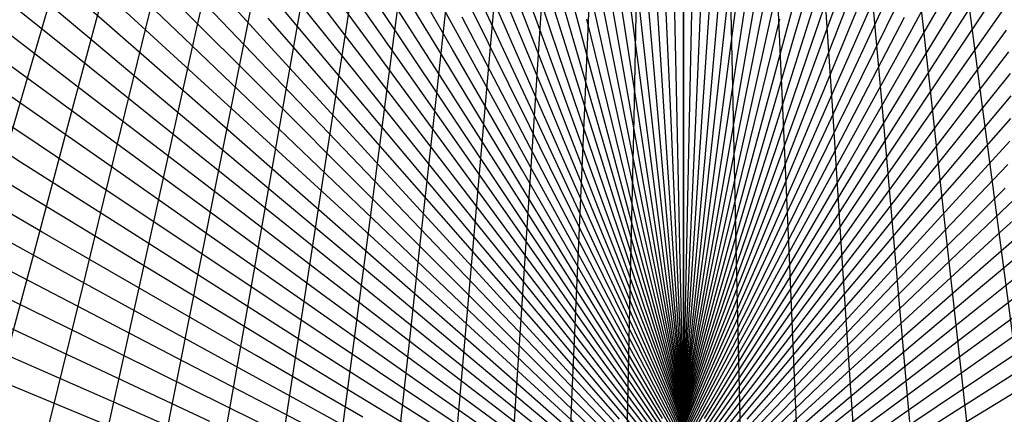
# Model space of a CAD drawing. Units: inches. Extents: x -1 to 1, y -1 to 1.
# Drawn here: x -0.26 to 0.13, y -0.5 to -0.35 of the extents above; entities that cross this region are included whole.
import ezdxf

# ---------------------------------------------------------------- set-up
doc = ezdxf.new("R2010")
doc.units = ezdxf.units.IN
doc.header["$MEASUREMENT"] = 0
for name, color, linetype, true_color in [('layer10', 7, 'Continuous', 0x4ead1e), ('layer11', 7, 'Continuous', 0x36ad1e), ('layer12', 7, 'Continuous', 0x1ead1e), ('layer13', 7, 'Continuous', 0x1ead36), ('layer14', 7, 'Continuous', 0x1ead4e), ('layer15', 7, 'Continuous', 0x1ead66), ('layer16', 7, 'Continuous', 0x1ead7d), ('layer17', 7, 'Continuous', 0x1ead95), ('layer18', 7, 'Continuous', 0x1eadad), ('layer19', 7, 'Continuous', 0x1e95ad), ('layer20', 7, 'Continuous', 0x1e7dad), ('layer25', 7, 'Continuous', 0x361ead), ('layer26', 7, 'Continuous', 0x4e1ead), ('layer27', 7, 'Continuous', 0x651ead), ('layer28', 7, 'Continuous', 0x7d1ead), ('layer9', 7, 'Continuous', 0xabe670)]:
    doc.layers.add(name, color=color, linetype=linetype, true_color=true_color)

msp = doc.modelspace()

# ---------------------------------------------------------------- linework, layer by layer
at = {"color": 8}
msp.add_circle((0, 0), 1, dxfattribs=at)
at = {"layer": 'layer10'}
for p, q in [((0.00001, -0.50036), (-0.00241, -0.44487)), ((0, -0.50009), (-0.00121, -0.44455)), ((-0.00001, -0.50036), (0.00241, -0.44487)), ((0, -0.5), (0, -0.44444)), ((0, -0.50009), (0.00121, -0.44455)), ((0.00028, -0.5032), (-0.00696, -0.44824)), ((0.00016, -0.50222), (-0.00588, -0.44708)), ((0.00008, -0.50142), (-0.00475, -0.44613)), ((0.00004, -0.5008), (-0.0036, -0.4454)), ((-0.00028, -0.5032), (0.00696, -0.44824)), ((-0.00016, -0.50222), (0.00588, -0.44708)), ((-0.00008, -0.50142), (0.00475, -0.44613)), ((-0.00004, -0.5008), (0.0036, -0.4454)), ((0.00094, -0.50715), (-0.00984, -0.45293)), ((0.00066, -0.50566), (-0.00895, -0.45116)), ((0.00044, -0.50435), (-0.00798, -0.4496)), ((-0.00094, -0.50715), (0.00984, -0.45293)), ((-0.00066, -0.50566), (0.00895, -0.45116)), ((-0.00044, -0.50435), (0.00798, -0.4496)), ((0.00129, -0.50881), (-0.01066, -0.45489)), ((-0.00129, -0.50881), (0.01066, -0.45489)), ((0.00222, -0.51261), (-0.01203, -0.45941)), ((0.00172, -0.51063), (-0.01139, -0.45706)), ((-0.00222, -0.51261), (0.01203, -0.45941)), ((-0.00172, -0.51063), (0.01139, -0.45706)), ((0.00282, -0.51476), (-0.01257, -0.46195)), ((-0.00282, -0.51476), (0.01257, -0.46195)), ((0.00432, -0.5195), (-0.0133, -0.4676)), ((0.00352, -0.51705), (-0.01299, -0.46469)), ((-0.00432, -0.5195), (0.0133, -0.4676)), ((-0.00352, -0.51705), (0.01299, -0.46469)), ((0.00524, -0.5221), (-0.01348, -0.47069)), ((-0.00524, -0.5221), (0.01348, -0.47069)), ((0.00627, -0.52484), (-0.01352, -0.47395)), ((-0.00627, -0.52484), (0.01352, -0.47395)), ((0.00743, -0.52772), (-0.01343, -0.47738)), ((-0.00743, -0.52772), (0.01343, -0.47738)), ((0.00871, -0.53074), (-0.01318, -0.48098)), ((-0.00871, -0.53074), (0.01318, -0.48098)), ((0.01014, -0.53388), (-0.01278, -0.48473)), ((-0.01014, -0.53388), (0.01278, -0.48473)), ((0.01171, -0.53716), (-0.01222, -0.48863)), ((-0.01171, -0.53716), (0.01222, -0.48863)), ((-0.01343, -0.54055), (0.01149, -0.49268)), ((0.01343, -0.54055), (-0.01149, -0.49268)), ((-0.0153, -0.54405), (0.01058, -0.49687)), ((0.0153, -0.54405), (-0.01058, -0.49687)), ((-0.01734, -0.54767), (0.00949, -0.50119)), ((0.01734, -0.54767), (-0.00949, -0.50119))]:
    msp.add_line(p, q, dxfattribs=at)
at = {"layer": 'layer11'}
for p, q in [((-0.00475, -0.44613), (-0.00959, -0.39084)), ((-0.0036, -0.4454), (-0.00723, -0.38999)), ((-0.00241, -0.44487), (-0.00484, -0.38938)), ((-0.00121, -0.44455), (-0.00242, -0.38901)), ((0, -0.44444), (0, -0.38889)), ((0.00121, -0.44455), (0.00242, -0.38901)), ((0.00241, -0.44487), (0.00484, -0.38938)), ((0.0036, -0.4454), (0.00723, -0.38999)), ((0.00475, -0.44613), (0.00959, -0.39084)), ((-0.00798, -0.4496), (-0.01641, -0.39485)), ((-0.00696, -0.44824), (-0.01419, -0.39327)), ((-0.00588, -0.44708), (-0.01192, -0.39194)), ((0.00588, -0.44708), (0.01192, -0.39194)), ((0.00696, -0.44824), (0.01419, -0.39327)), ((0.00798, -0.4496), (0.01641, -0.39485)), ((-0.00984, -0.45293), (-0.02063, -0.3987)), ((-0.00895, -0.45116), (-0.01856, -0.39666)), ((0.00895, -0.45116), (0.01856, -0.39666)), ((0.00984, -0.45293), (0.02063, -0.3987)), ((-0.01066, -0.45489), (-0.02262, -0.40098)), ((0.01066, -0.45489), (0.02262, -0.40098)), ((-0.01203, -0.45941), (-0.02629, -0.40621)), ((-0.01139, -0.45706), (-0.0245, -0.40348)), ((0.01139, -0.45706), (0.0245, -0.40348)), ((0.01203, -0.45941), (0.02629, -0.40621)), ((-0.01257, -0.46195), (-0.02796, -0.40915)), ((0.01257, -0.46195), (0.02796, -0.40915)), ((-0.01299, -0.46469), (-0.0295, -0.41232)), ((0.01299, -0.46469), (0.0295, -0.41232)), ((-0.0133, -0.4676), (-0.03092, -0.41569)), ((0.0133, -0.4676), (0.03092, -0.41569)), ((-0.01348, -0.47069), (-0.03219, -0.41928)), ((0.01348, -0.47069), (0.03219, -0.41928)), ((-0.01352, -0.47395), (-0.03331, -0.42306)), ((0.01352, -0.47395), (0.03331, -0.42306)), ((-0.01343, -0.47738), (-0.03428, -0.42704)), ((0.01343, -0.47738), (0.03428, -0.42704)), ((-0.01318, -0.48098), (-0.03508, -0.43121)), ((0.01318, -0.48098), (0.03508, -0.43121)), ((-0.01278, -0.48473), (-0.03571, -0.43557)), ((0.01278, -0.48473), (0.03571, -0.43557)), ((-0.01222, -0.48863), (-0.03615, -0.44011)), ((0.01222, -0.48863), (0.03615, -0.44011)), ((-0.01149, -0.49268), (-0.03641, -0.44481)), ((0.01149, -0.49268), (0.03641, -0.44481)), ((-0.01058, -0.49687), (-0.03647, -0.44969)), ((0.01058, -0.49687), (0.03647, -0.44969)), ((-0.00949, -0.50119), (-0.03632, -0.45472)), ((0.00949, -0.50119), (0.03632, -0.45472)), ((-0.00822, -0.50565), (-0.03597, -0.45991)), ((0.00822, -0.50565), (0.03597, -0.45991)), ((-0.00675, -0.51022), (-0.0354, -0.46523)), ((0.00675, -0.51022), (0.0354, -0.46523)), ((-0.00508, -0.5149), (-0.03461, -0.4707)), ((0.00508, -0.5149), (0.03461, -0.4707)), ((-0.0032, -0.5197), (-0.03359, -0.47629)), ((0.0032, -0.5197), (0.03359, -0.47629)), ((-0.00111, -0.52459), (-0.03233, -0.48201)), ((0.00111, -0.52459), (0.03233, -0.48201)), ((0.00119, -0.52957), (-0.03084, -0.48783)), ((-0.00119, -0.52957), (0.03084, -0.48783)), ((0.00371, -0.53464), (-0.0291, -0.49376)), ((-0.00371, -0.53464), (0.0291, -0.49376)), ((0.00645, -0.53978), (-0.0271, -0.49979)), ((-0.00645, -0.53978), (0.0271, -0.49979))]:
    msp.add_line(p, q, dxfattribs=at)
at = {"layer": 'layer12'}
for p, q in [((-0.00484, -0.38938), (-0.00726, -0.33389)), ((-0.00242, -0.38901), (-0.00363, -0.33347)), ((0, -0.38889), (0, -0.33333)), ((0.00242, -0.38901), (0.00363, -0.33347)), ((0.00484, -0.38938), (0.00726, -0.33389)), ((-0.01192, -0.39194), (-0.01796, -0.33679)), ((-0.00959, -0.39084), (-0.01443, -0.33555)), ((-0.00723, -0.38999), (-0.01086, -0.33458)), ((0.00723, -0.38999), (0.01086, -0.33458)), ((0.00959, -0.39084), (0.01443, -0.33555)), ((0.01192, -0.39194), (0.01796, -0.33679)), ((-0.01641, -0.39485), (-0.02484, -0.3401)), ((-0.01419, -0.39327), (-0.02143, -0.33831)), ((0.01419, -0.39327), (0.02143, -0.33831)), ((0.01641, -0.39485), (0.02484, -0.3401)), ((-0.02063, -0.3987), (-0.03142, -0.34448)), ((-0.01856, -0.39666), (-0.02817, -0.34215)), ((0.01856, -0.39666), (0.02817, -0.34215)), ((0.02063, -0.3987), (0.03142, -0.34448)), ((-0.02262, -0.40098), (-0.03457, -0.34706)), ((0.02262, -0.40098), (0.03457, -0.34706)), ((-0.02629, -0.40621), (-0.04054, -0.353)), ((-0.0245, -0.40348), (-0.03761, -0.3499)), ((0.0245, -0.40348), (0.03761, -0.3499)), ((0.02629, -0.40621), (0.04054, -0.353)), ((-0.02796, -0.40915), (-0.04335, -0.35635)), ((0.02796, -0.40915), (0.04335, -0.35635)), ((-0.0295, -0.41232), (-0.04601, -0.35995)), ((0.0295, -0.41232), (0.04601, -0.35995)), ((-0.03092, -0.41569), (-0.04854, -0.36379)), ((0.03092, -0.41569), (0.04854, -0.36379)), ((-0.03219, -0.41928), (-0.0509, -0.36786)), ((0.03219, -0.41928), (0.0509, -0.36786)), ((-0.03331, -0.42306), (-0.0531, -0.37217)), ((0.03331, -0.42306), (0.0531, -0.37217)), ((-0.03428, -0.42704), (-0.05513, -0.3767)), ((0.03428, -0.42704), (0.05513, -0.3767)), ((-0.03508, -0.43121), (-0.05697, -0.38145)), ((0.03508, -0.43121), (0.05697, -0.38145)), ((-0.03571, -0.43557), (-0.05863, -0.38641)), ((0.03571, -0.43557), (0.05863, -0.38641)), ((-0.03615, -0.44011), (-0.06008, -0.39158)), ((0.03615, -0.44011), (0.06008, -0.39158)), ((-0.03641, -0.44481), (-0.06132, -0.39695)), ((0.03641, -0.44481), (0.06132, -0.39695)), ((-0.03647, -0.44969), (-0.06235, -0.40251)), ((0.03647, -0.44969), (0.06235, -0.40251)), ((-0.03632, -0.45472), (-0.06316, -0.40825)), ((0.03632, -0.45472), (0.06316, -0.40825)), ((-0.03597, -0.45991), (-0.06373, -0.41417)), ((0.03597, -0.45991), (0.06373, -0.41417)), ((-0.0354, -0.46523), (-0.06406, -0.42025)), ((0.0354, -0.46523), (0.06406, -0.42025)), ((-0.03461, -0.4707), (-0.06415, -0.4265)), ((0.03461, -0.4707), (0.06415, -0.4265)), ((-0.03359, -0.47629), (-0.06398, -0.43289)), ((0.03359, -0.47629), (0.06398, -0.43289)), ((-0.03233, -0.48201), (-0.06355, -0.43943)), ((0.03233, -0.48201), (0.06355, -0.43943)), ((-0.03084, -0.48783), (-0.06286, -0.4461)), ((0.03084, -0.48783), (0.06286, -0.4461)), ((-0.0291, -0.49376), (-0.0619, -0.45289)), ((0.0291, -0.49376), (0.0619, -0.45289)), ((-0.0271, -0.49979), (-0.06066, -0.4598)), ((0.0271, -0.49979), (0.06066, -0.4598)), ((-0.02486, -0.5059), (-0.05914, -0.46681)), ((0.02486, -0.5059), (0.05914, -0.46681)), ((-0.02235, -0.51208), (-0.05733, -0.47391)), ((0.02235, -0.51208), (0.05733, -0.47391)), ((-0.01958, -0.51834), (-0.05523, -0.4811)), ((0.01958, -0.51834), (0.05523, -0.4811)), ((-0.01654, -0.52465), (-0.05284, -0.48836)), ((0.01654, -0.52465), (0.05284, -0.48836)), ((-0.01324, -0.53101), (-0.05014, -0.49568)), ((0.01324, -0.53101), (0.05014, -0.49568)), ((-0.00965, -0.53742), (-0.04715, -0.50306)), ((0.00965, -0.53742), (0.04715, -0.50306))]:
    msp.add_line(p, q, dxfattribs=at)
at = {"layer": 'layer13'}
for p, q in [((-0.04054, -0.353), (-0.0548, -0.2998)), ((0.04054, -0.353), (0.0548, -0.2998)), ((-0.04335, -0.35635), (-0.05874, -0.30355)), ((0.04335, -0.35635), (0.05874, -0.30355)), ((-0.04601, -0.35995), (-0.06253, -0.30758)), ((0.04601, -0.35995), (0.06253, -0.30758)), ((-0.04854, -0.36379), (-0.06615, -0.31188)), ((0.04854, -0.36379), (0.06615, -0.31188)), ((-0.0509, -0.36786), (-0.06961, -0.31645)), ((0.0509, -0.36786), (0.06961, -0.31645)), ((-0.0531, -0.37217), (-0.07289, -0.32128)), ((0.0531, -0.37217), (0.07289, -0.32128)), ((-0.05513, -0.3767), (-0.07598, -0.32636)), ((0.05513, -0.3767), (0.07598, -0.32636)), ((-0.05697, -0.38145), (-0.07887, -0.33169)), ((0.05697, -0.38145), (0.07887, -0.33169)), ((-0.05863, -0.38641), (-0.08155, -0.33726)), ((0.05863, -0.38641), (0.08155, -0.33726)), ((-0.06008, -0.39158), (-0.08401, -0.34306)), ((0.06008, -0.39158), (0.08401, -0.34306)), ((-0.06132, -0.39695), (-0.08624, -0.34908)), ((0.06132, -0.39695), (0.08624, -0.34908)), ((-0.06235, -0.40251), (-0.08824, -0.35532)), ((0.06235, -0.40251), (0.08824, -0.35532)), ((-0.06316, -0.40825), (-0.08999, -0.36178)), ((0.06316, -0.40825), (0.08999, -0.36178)), ((-0.06373, -0.41417), (-0.09148, -0.36843)), ((0.06373, -0.41417), (0.09148, -0.36843)), ((-0.06406, -0.42025), (-0.09272, -0.37527)), ((0.06406, -0.42025), (0.09272, -0.37527)), ((-0.06415, -0.4265), (-0.09368, -0.38229)), ((0.06415, -0.4265), (0.09368, -0.38229)), ((-0.06398, -0.43289), (-0.09437, -0.38949)), ((0.06398, -0.43289), (0.09437, -0.38949)), ((-0.06355, -0.43943), (-0.09478, -0.39685)), ((0.06355, -0.43943), (0.09478, -0.39685)), ((-0.06286, -0.4461), (-0.09489, -0.40436)), ((0.06286, -0.4461), (0.09489, -0.40436)), ((-0.0619, -0.45289), (-0.09471, -0.41202)), ((0.0619, -0.45289), (0.09471, -0.41202)), ((-0.06066, -0.4598), (-0.09422, -0.4198)), ((0.06066, -0.4598), (0.09422, -0.4198)), ((-0.05914, -0.46681), (-0.09342, -0.42771)), ((0.05914, -0.46681), (0.09342, -0.42771)), ((-0.05733, -0.47391), (-0.09231, -0.43573)), ((0.05733, -0.47391), (0.09231, -0.43573)), ((-0.05523, -0.4811), (-0.09088, -0.44386)), ((0.05523, -0.4811), (0.09088, -0.44386)), ((-0.05284, -0.48836), (-0.08913, -0.45207)), ((0.05284, -0.48836), (0.08913, -0.45207)), ((-0.05014, -0.49568), (-0.08705, -0.46035)), ((0.05014, -0.49568), (0.08705, -0.46035)), ((-0.04715, -0.50306), (-0.08464, -0.46871)), ((0.04715, -0.50306), (0.08464, -0.46871)), ((-0.04384, -0.51048), (-0.08189, -0.47712)), ((0.04384, -0.51048), (0.08189, -0.47712)), ((-0.04023, -0.51793), (-0.0788, -0.48557)), ((0.04023, -0.51793), (0.0788, -0.48557)), ((-0.03631, -0.5254), (-0.07537, -0.49405)), ((0.03631, -0.5254), (0.07537, -0.49405)), ((-0.03207, -0.53289), (-0.0716, -0.50255)), ((0.03207, -0.53289), (0.0716, -0.50255))]:
    msp.add_line(p, q, dxfattribs=at)
at = {"layer": 'layer14'}
for p, q in [((-0.08824, -0.35532), (-0.11412, -0.30814)), ((0.08824, -0.35532), (0.11412, -0.30814)), ((-0.08999, -0.36178), (-0.11682, -0.3153)), ((0.08999, -0.36178), (0.11682, -0.3153)), ((-0.09148, -0.36843), (-0.11924, -0.32269)), ((0.09148, -0.36843), (0.11924, -0.32269)), ((-0.09272, -0.37527), (-0.12138, -0.33028)), ((0.09272, -0.37527), (0.12138, -0.33028)), ((-0.09368, -0.38229), (-0.12322, -0.33809)), ((0.09368, -0.38229), (0.12322, -0.33809)), ((-0.09437, -0.38949), (-0.12476, -0.34609)), ((0.09437, -0.38949), (0.12476, -0.34609)), ((-0.09478, -0.39685), (-0.126, -0.35427)), ((0.09478, -0.39685), (0.126, -0.35427)), ((-0.09489, -0.40436), (-0.12691, -0.36262)), ((0.09489, -0.40436), (0.12691, -0.36262)), ((-0.09471, -0.41202), (-0.12751, -0.37114)), ((0.09471, -0.41202), (0.12751, -0.37114)), ((-0.09422, -0.4198), (-0.12778, -0.37981)), ((0.09422, -0.4198), (0.12778, -0.37981)), ((-0.09342, -0.42771), (-0.12771, -0.38862)), ((0.09342, -0.42771), (0.12771, -0.38862)), ((-0.09231, -0.43573), (-0.12729, -0.39756)), ((0.09231, -0.43573), (0.12729, -0.39756)), ((-0.09088, -0.44386), (-0.12654, -0.40661)), ((0.09088, -0.44386), (0.12654, -0.40661)), ((-0.08913, -0.45207), (-0.12542, -0.41577)), ((0.08913, -0.45207), (0.12542, -0.41577)), ((-0.08705, -0.46035), (-0.12396, -0.42502)), ((0.08705, -0.46035), (0.12396, -0.42502)), ((-0.08464, -0.46871), (-0.12213, -0.43435)), ((0.08464, -0.46871), (0.12213, -0.43435)), ((-0.08189, -0.47712), (-0.11993, -0.44375)), ((0.08189, -0.47712), (0.11993, -0.44375)), ((-0.0788, -0.48557), (-0.11737, -0.4532)), ((0.0788, -0.48557), (0.11737, -0.4532)), ((-0.07537, -0.49405), (-0.11444, -0.4627)), ((0.07537, -0.49405), (0.11444, -0.4627)), ((-0.0716, -0.50255), (-0.11113, -0.47222)), ((0.0716, -0.50255), (0.11113, -0.47222)), ((-0.06748, -0.51106), (-0.10744, -0.48176)), ((0.06748, -0.51106), (0.10744, -0.48176)), ((-0.06302, -0.51957), (-0.10338, -0.4913)), ((0.06302, -0.51957), (0.10338, -0.4913)), ((-0.0582, -0.52805), (-0.09894, -0.50083)), ((0.0582, -0.52805), (0.09894, -0.50083))]:
    msp.add_line(p, q, dxfattribs=at)
at = {"layer": 'layer15'}
for p, q in [((-0.126, -0.35427), (-0.15722, -0.31169)), ((-0.12691, -0.36262), (-0.15894, -0.32089)), ((-0.12751, -0.37114), (-0.16031, -0.33027)), ((-0.12778, -0.37981), (-0.16133, -0.33982)), ((-0.12771, -0.38862), (-0.16199, -0.34953)), ((-0.12729, -0.39756), (-0.16227, -0.35938)), ((-0.12654, -0.40661), (-0.16219, -0.36937)), ((-0.12542, -0.41577), (-0.16172, -0.37948)), ((-0.12396, -0.42502), (-0.16086, -0.38969)), ((0.12396, -0.42502), (0.16086, -0.38969)), ((-0.12213, -0.43435), (-0.15962, -0.4)), ((0.12213, -0.43435), (0.15962, -0.4)), ((-0.11993, -0.44375), (-0.15798, -0.41039)), ((0.11993, -0.44375), (0.15798, -0.41039)), ((-0.11737, -0.4532), (-0.15594, -0.42084)), ((0.11737, -0.4532), (0.15594, -0.42084)), ((-0.11444, -0.4627), (-0.1535, -0.43134)), ((0.11444, -0.4627), (0.1535, -0.43134)), ((-0.11113, -0.47222), (-0.15066, -0.44189)), ((0.11113, -0.47222), (0.15066, -0.44189)), ((-0.10744, -0.48176), (-0.14741, -0.45246)), ((0.10744, -0.48176), (0.14741, -0.45246)), ((-0.10338, -0.4913), (-0.14375, -0.46304)), ((0.10338, -0.4913), (0.14375, -0.46304)), ((-0.09894, -0.50083), (-0.13968, -0.47361)), ((0.09894, -0.50083), (0.13968, -0.47361)), ((-0.09412, -0.51034), (-0.1352, -0.48417)), ((0.09412, -0.51034), (0.1352, -0.48417)), ((-0.08892, -0.51982), (-0.1303, -0.4947)), ((0.08892, -0.51982), (0.1303, -0.4947))]:
    msp.add_line(p, q, dxfattribs=at)
at = {"layer": 'layer16'}
for p, q in [((-0.16227, -0.35938), (-0.19726, -0.32121)), ((-0.16219, -0.36937), (-0.19784, -0.33213)), ((-0.16172, -0.37948), (-0.19801, -0.34318)), ((-0.16086, -0.38969), (-0.19777, -0.35436)), ((-0.15962, -0.4), (-0.19711, -0.36564)), ((-0.15798, -0.41039), (-0.19603, -0.37702)), ((-0.15594, -0.42084), (-0.19451, -0.38847)), ((-0.1535, -0.43134), (-0.19257, -0.39999)), ((-0.15066, -0.44189), (-0.19019, -0.41156)), ((-0.14741, -0.45246), (-0.18737, -0.42315)), ((-0.14375, -0.46304), (-0.18412, -0.43477)), ((-0.13968, -0.47361), (-0.18042, -0.44639)), ((-0.1352, -0.48417), (-0.17628, -0.458)), ((-0.1303, -0.4947), (-0.17169, -0.46958)), ((-0.125, -0.50518), (-0.16667, -0.48113)), ((-0.11928, -0.5156), (-0.1612, -0.49261)), ((-0.11316, -0.52595), (-0.15529, -0.50402))]:
    msp.add_line(p, q, dxfattribs=at)
at = {"layer": 'layer17'}
for p, q in [((-0.19777, -0.35436), (-0.23468, -0.31903)), ((-0.19711, -0.36564), (-0.2346, -0.33129)), ((-0.19603, -0.37702), (-0.23407, -0.34365)), ((-0.19451, -0.38847), (-0.23308, -0.35611)), ((-0.19257, -0.39999), (-0.23163, -0.36864)), ((-0.19019, -0.41156), (-0.22972, -0.38122)), ((-0.18737, -0.42315), (-0.22734, -0.39385)), ((-0.18412, -0.43477), (-0.22448, -0.40651)), ((-0.18042, -0.44639), (-0.22116, -0.41917)), ((-0.17628, -0.458), (-0.21736, -0.43183)), ((-0.17169, -0.46958), (-0.21308, -0.44447)), ((-0.16667, -0.48113), (-0.20833, -0.45707)), ((-0.1612, -0.49261), (-0.20311, -0.46961)), ((-0.15529, -0.50402), (-0.19741, -0.48209)), ((-0.14893, -0.51534), (-0.19125, -0.49448))]:
    msp.add_line(p, q, dxfattribs=at)
at = {"layer": 'layer18'}
for p, q in [((-0.23308, -0.35611), (-0.27165, -0.32374)), ((-0.23163, -0.36864), (-0.2707, -0.33728)), ((-0.22972, -0.38122), (-0.26925, -0.35089)), ((-0.22734, -0.39385), (-0.2673, -0.36455)), ((-0.22448, -0.40651), (-0.26485, -0.37824)), ((-0.22116, -0.41917), (-0.26189, -0.39195)), ((-0.21736, -0.43183), (-0.25844, -0.40566)), ((-0.21308, -0.44447), (-0.25447, -0.41935)), ((-0.20833, -0.45707), (-0.25, -0.43301)), ((-0.20311, -0.46961), (-0.24502, -0.44662)), ((-0.19741, -0.48209), (-0.23954, -0.46016)), ((-0.19125, -0.49448), (-0.23356, -0.47361)), ((-0.18461, -0.50676), (-0.22707, -0.48696)), ((-0.1775, -0.51893), (-0.22009, -0.50019))]:
    msp.add_line(p, q, dxfattribs=at)
at = {"layer": 'layer19'}
for p, q in [((-0.25844, -0.40566), (-0.29951, -0.37949)), ((-0.25447, -0.41935), (-0.29586, -0.39424)), ((-0.25, -0.43301), (-0.29167, -0.40896)), ((-0.24502, -0.44662), (-0.28694, -0.42362)), ((-0.23954, -0.46016), (-0.28167, -0.43823)), ((-0.23356, -0.47361), (-0.27587, -0.45274)), ((-0.22707, -0.48696), (-0.26954, -0.46716)), ((-0.22009, -0.50019), (-0.26267, -0.48145)), ((-0.21261, -0.51328), (-0.25528, -0.4956))]:
    msp.add_line(p, q, dxfattribs=at)
at = {"layer": 'layer20'}
msp.add_line((-0.25528, -0.4956), (-0.29796, -0.47793), dxfattribs=at)
at = {"layer": 'layer25'}
for p, q in [((-0.178, -0.29993), (-0.18996, -0.35385)), ((-0.16085, -0.30623), (-0.17164, -0.36046)), ((-0.14349, -0.31189), (-0.1531, -0.36639)), ((-0.12596, -0.31689), (-0.13438, -0.37164)), ((-0.10826, -0.32124), (-0.1155, -0.3762)), ((0.10826, -0.32124), (0.1155, -0.3762)), ((-0.09043, -0.32492), (-0.09646, -0.38007)), ((0.09043, -0.32492), (0.09646, -0.38007)), ((-0.07248, -0.32795), (-0.07732, -0.38324)), ((0.07248, -0.32795), (0.07732, -0.38324)), ((-0.05444, -0.3303), (-0.05807, -0.38571)), ((-0.03633, -0.33199), (-0.03875, -0.38747)), ((-0.01818, -0.333), (-0.01939, -0.38854)), ((0, -0.33333), (0, -0.38889)), ((0.01818, -0.333), (0.01939, -0.38854)), ((0.03633, -0.33199), (0.03875, -0.38747)), ((0.05444, -0.3303), (0.05807, -0.38571))]:
    msp.add_line(p, q, dxfattribs=at)
at = {"layer": 'layer26'}
for p, q in [((-0.24342, -0.33006), (-0.25881, -0.38286)), ((-0.22587, -0.33864), (-0.24013, -0.39184)), ((-0.20804, -0.34658), (-0.22115, -0.40015)), ((-0.18996, -0.35385), (-0.20191, -0.40777)), ((-0.17164, -0.36046), (-0.18242, -0.41468)), ((-0.1531, -0.36639), (-0.16271, -0.42089)), ((-0.13438, -0.37164), (-0.14281, -0.42639)), ((-0.1155, -0.3762), (-0.12273, -0.43116)), ((0.1155, -0.3762), (0.12273, -0.43116)), ((-0.09646, -0.38007), (-0.1025, -0.43521)), ((0.09646, -0.38007), (0.1025, -0.43521)), ((-0.07732, -0.38324), (-0.08215, -0.43853)), ((0.07732, -0.38324), (0.08215, -0.43853)), ((-0.05807, -0.38571), (-0.0617, -0.44112)), ((-0.03875, -0.38747), (-0.04118, -0.44296)), ((0.03875, -0.38747), (0.04118, -0.44296)), ((0.05807, -0.38571), (0.0617, -0.44112)), ((-0.01939, -0.38854), (-0.0206, -0.44407)), ((0, -0.38889), (0, -0.44444)), ((0.01939, -0.38854), (0.0206, -0.44407))]:
    msp.add_line(p, q, dxfattribs=at)
at = {"layer": 'layer27'}
for p, q in [((-0.25881, -0.38286), (-0.2742, -0.43566)), ((-0.24013, -0.39184), (-0.25438, -0.44505)), ((-0.22115, -0.40015), (-0.23426, -0.45373)), ((-0.20191, -0.40777), (-0.21386, -0.46168)), ((-0.18242, -0.41468), (-0.19321, -0.46891)), ((-0.16271, -0.42089), (-0.17233, -0.4754)), ((-0.14281, -0.42639), (-0.15124, -0.48114)), ((-0.12273, -0.43116), (-0.12997, -0.48612)), ((0.12273, -0.43116), (0.12997, -0.48612)), ((-0.1025, -0.43521), (-0.10854, -0.49035)), ((0.1025, -0.43521), (0.10854, -0.49035)), ((-0.08215, -0.43853), (-0.08699, -0.49382)), ((-0.0617, -0.44112), (-0.06533, -0.49652)), ((0.0617, -0.44112), (0.06533, -0.49652)), ((0.08215, -0.43853), (0.08699, -0.49382)), ((-0.04118, -0.44296), (-0.0436, -0.49845)), ((-0.0206, -0.44407), (-0.02181, -0.49961)), ((0, -0.44444), (0, -0.5)), ((0.0206, -0.44407), (0.02181, -0.49961)), ((0.04118, -0.44296), (0.0436, -0.49845))]:
    msp.add_line(p, q, dxfattribs=at)
at = {"layer": 'layer28'}
for p, q in [((-0.25438, -0.44505), (-0.26864, -0.49825)), ((-0.23426, -0.45373), (-0.24737, -0.5073)), ((-0.21386, -0.46168), (-0.22582, -0.5156)), ((-0.19321, -0.46891), (-0.204, -0.52313)), ((-0.17233, -0.4754), (-0.18194, -0.5299)), ((-0.15124, -0.48114), (-0.15966, -0.53589)), ((-0.12997, -0.48612), (-0.1372, -0.54109)), ((-0.10854, -0.49035), (-0.11458, -0.5455)), ((0.10854, -0.49035), (0.11458, -0.5455)), ((-0.08699, -0.49382), (-0.09183, -0.54911)), ((0.08699, -0.49382), (0.09183, -0.54911)), ((-0.06533, -0.49652), (-0.06896, -0.55193)), ((-0.0436, -0.49845), (-0.04602, -0.55394)), ((0.0436, -0.49845), (0.04602, -0.55394)), ((0.06533, -0.49652), (0.06896, -0.55193)), ((-0.02181, -0.49961), (-0.02302, -0.55515)), ((0, -0.5), (0, -0.55556)), ((0.02181, -0.49961), (0.02302, -0.55515))]:
    msp.add_line(p, q, dxfattribs=at)
at = {"layer": 'layer9'}
for p, q in [((-0.0062, -0.55737), (-0.00016, -0.50222)), ((-0.00492, -0.55672), (-0.00008, -0.50142)), ((-0.00367, -0.55621), (-0.00004, -0.5008)), ((-0.00243, -0.55585), (-0.00001, -0.50036)), ((-0.00121, -0.55563), (0, -0.50009)), ((0, -0.55556), (0, -0.5)), ((0.00121, -0.55563), (0, -0.50009)), ((0.00243, -0.55585), (0.00001, -0.50036)), ((0.00367, -0.55621), (0.00004, -0.5008)), ((0.00492, -0.55672), (0.00008, -0.50142)), ((0.0062, -0.55737), (0.00016, -0.50222)), ((-0.00752, -0.55816), (-0.00028, -0.5032)), ((0.00752, -0.55816), (0.00028, -0.5032))]:
    msp.add_line(p, q, dxfattribs=at)

doc.saveas('drawing.dxf')
